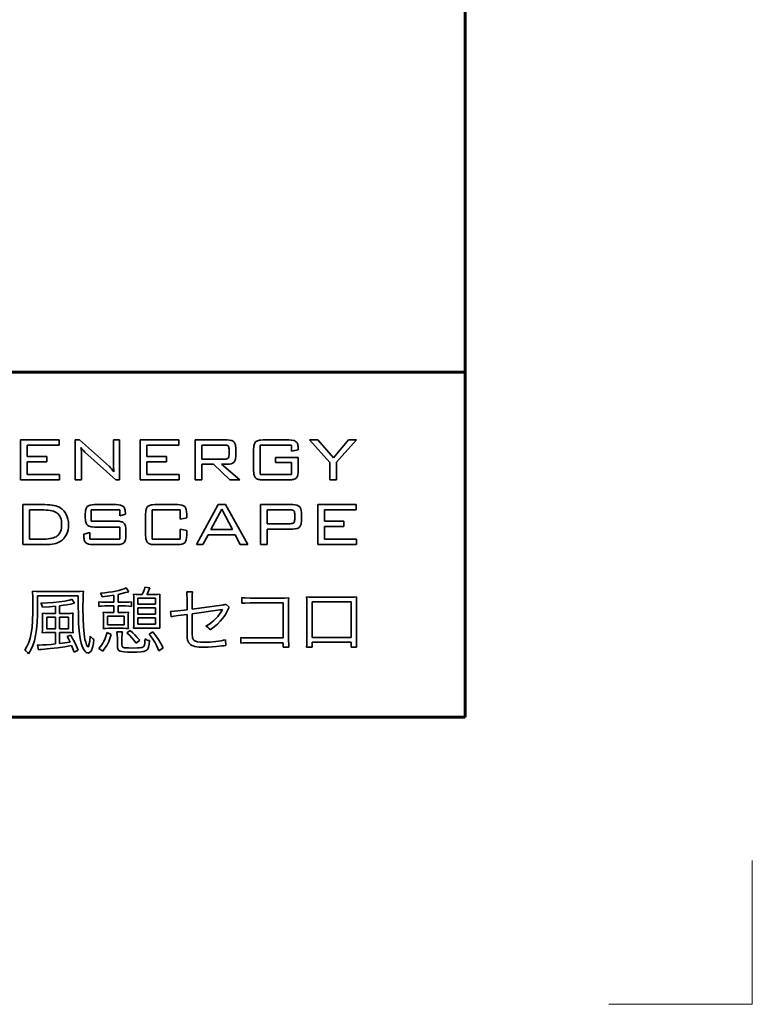
# Model space of a CAD drawing. Extents: x 0 to 420, y 0 to 297.
# Drawn here: x 394 to 420, y 0 to 34 of the extents above; entities that cross this region are included whole.
import ezdxf
from ezdxf.enums import TextEntityAlignment as Align

# ---------------------------------------------------------------- set-up
doc = ezdxf.new("R2010")
doc.units = 0
doc.layers.add('実線1', color=7, linetype='Continuous', lineweight=25)
doc.styles.add('MSゴシック', font='MS Gothic.ttf')

# ---------------------------------------------------------------- blocks, each defined once
blk = doc.blocks.new('a1')
at = {"color": 4, "lineweight": 5}
for p, q in [((420, 0), (420, 5)), ((415, 0), (420, 0))]:
    blk.add_line(p, q, dxfattribs=at)
blk = doc.blocks.new('A3規格図枠')
at = {"lineweight": 60}
for p, q in [((410, 287), (410, 10)), ((252, 22), (410, 22)), ((410, 10), (15, 10))]:
    blk.add_line(p, q, dxfattribs=at)
at = {"lineweight": 35}
for p, q in [((394.523, 19.645), (395.865, 19.645)), ((394.523, 18.253), (394.523, 19.645)), ((395.865, 19.645), (395.865, 19.459)), ((396.429, 19.645), (396.575, 19.645)), ((396.429, 18.253), (396.429, 19.645)), ((396.575, 19.645), (397.617, 18.714)), ((397.754, 18.882), (397.754, 19.645)), ((397.754, 19.645), (397.969, 19.645)), ((397.969, 19.645), (397.969, 18.253)), ((398.691, 18.253), (398.691, 19.645)), ((398.691, 19.645), (400.033, 19.645)), ((400.033, 19.645), (400.033, 19.459)), ((400.597, 18.253), (400.597, 19.645)), ((400.597, 19.645), (401.72, 19.645)), ((402.964, 19.645), (403.865, 19.645)), ((404.583, 19.645), (404.872, 19.645)), ((405.289, 18.86), (404.583, 19.645)), ((404.872, 19.645), (405.417, 19.025)), ((405.417, 19.025), (405.938, 19.645)), ((406.222, 19.645), (405.522, 18.865)), ((405.938, 19.645), (406.222, 19.645)), ((395.865, 19.459), (394.755, 19.459)), ((394.755, 19.459), (394.755, 19.069)), ((397.839, 18.253), (396.766, 19.221)), ((398.923, 19.459), (398.923, 19.069)), ((400.033, 19.459), (398.923, 19.459)), ((400.829, 19.466), (400.829, 18.977)), ((401.631, 19.466), (400.829, 19.466)), ((401.782, 19.12), (401.782, 19.323)), ((402.014, 19.376), (402.014, 19.067)), ((402.637, 18.582), (402.637, 19.316)), ((403.959, 19.459), (402.869, 19.459)), ((402.869, 19.459), (402.869, 18.446)), ((403.959, 19.254), (403.959, 19.459)), ((404.191, 19.299), (403.959, 19.254)), ((404.191, 19.335), (404.191, 19.299)), ((394.755, 19.069), (395.433, 19.069)), ((394.755, 18.886), (394.755, 18.446)), ((395.433, 18.886), (394.755, 18.886)), ((395.433, 19.069), (395.433, 18.886)), ((396.643, 19.073), (396.643, 18.253)), ((398.923, 19.069), (399.601, 19.069)), ((398.923, 18.886), (398.923, 18.446)), ((399.601, 18.886), (398.923, 18.886)), ((399.601, 19.069), (399.601, 18.886)), ((400.829, 18.977), (401.631, 18.977)), ((403.395, 19.033), (404.191, 19.033)), ((403.395, 18.854), (403.395, 19.033)), ((403.959, 18.854), (403.395, 18.854)), ((403.959, 18.446), (403.959, 18.854)), ((404.191, 19.033), (404.191, 18.582)), ((405.289, 18.253), (405.289, 18.86)), ((405.522, 18.865), (405.522, 18.253)), ((400.829, 18.798), (400.829, 18.253)), ((401.24, 18.798), (400.829, 18.798)), ((401.807, 18.253), (401.24, 18.798)), ((401.515, 18.798), (402.152, 18.253)), ((401.72, 18.798), (401.515, 18.798)), ((395.875, 18.253), (394.523, 18.253)), ((394.755, 18.446), (395.875, 18.446)), ((395.875, 18.446), (395.875, 18.253)), ((396.643, 18.253), (396.429, 18.253)), ((397.969, 18.253), (397.839, 18.253)), ((400.044, 18.253), (398.691, 18.253)), ((398.923, 18.446), (400.044, 18.446)), ((400.044, 18.446), (400.044, 18.253)), ((400.829, 18.253), (400.597, 18.253)), ((402.152, 18.253), (401.807, 18.253)), ((402.869, 18.446), (403.959, 18.446)), ((403.865, 18.253), (402.964, 18.253)), ((405.522, 18.253), (405.289, 18.253)), ((394.604, 16), (394.604, 17.392)), ((394.604, 17.392), (395.37, 17.392)), ((395.337, 17.206), (394.836, 17.206)), ((394.836, 17.206), (394.836, 16.193)), ((397.974, 17.206), (396.986, 17.206)), ((396.986, 17.206), (396.986, 16.816)), ((397.103, 17.392), (397.847, 17.392)), ((397.974, 17.003), (397.974, 17.206)), ((400.075, 17.206), (399.109, 17.206)), ((399.109, 17.206), (399.109, 16.193)), ((399.203, 17.392), (399.983, 17.392)), ((400.075, 16.89), (400.075, 17.206)), ((400.645, 16), (401.407, 17.392)), ((401.525, 17.234), (401.15, 16.524)), ((401.407, 17.392), (401.655, 17.392)), ((401.9, 16.524), (401.525, 17.234)), ((401.655, 17.392), (402.431, 16)), ((402.882, 16), (402.882, 17.392)), ((402.882, 17.392), (404.005, 17.392)), ((403.114, 17.213), (403.114, 16.728)), ((403.915, 17.213), (403.114, 17.213)), ((404.869, 16), (404.869, 17.392)), ((404.869, 17.392), (406.211, 17.392)), ((405.101, 17.206), (405.101, 16.816)), ((406.211, 17.206), (405.101, 17.206)), ((406.211, 17.392), (406.211, 17.206)), ((396.778, 16.941), (396.778, 17.063)), ((396.986, 16.816), (397.867, 16.816)), ((398.174, 17.06), (397.974, 17.003)), ((398.174, 17.09), (398.174, 17.06)), ((398.877, 16.329), (398.877, 17.063)), ((400.307, 16.933), (400.075, 16.89)), ((400.307, 17.065), (400.307, 16.933)), ((404.067, 16.873), (404.067, 17.067)), ((404.299, 17.122), (404.299, 16.811)), ((405.101, 16.816), (405.779, 16.816)), ((405.779, 16.816), (405.779, 16.633)), ((397.981, 16.612), (397.103, 16.612)), ((397.981, 16.193), (397.981, 16.612)), ((398.192, 16.486), (398.192, 16.329)), ((400.075, 16.193), (400.075, 16.542)), ((400.075, 16.542), (400.307, 16.493)), ((400.307, 16.493), (400.307, 16.328)), ((401.15, 16.524), (401.9, 16.524)), ((403.114, 16.728), (403.915, 16.728)), ((403.114, 16.541), (403.114, 16)), ((404.005, 16.541), (403.114, 16.541)), ((405.779, 16.633), (405.101, 16.633)), ((405.101, 16.633), (405.101, 16.193)), ((394.836, 16.193), (395.337, 16.193)), ((396.726, 16.366), (396.94, 16.417)), ((396.726, 16.328), (396.726, 16.366)), ((396.94, 16.417), (396.94, 16.193)), ((396.94, 16.193), (397.981, 16.193)), ((399.109, 16.193), (400.075, 16.193)), ((401.053, 16.345), (400.874, 16)), ((401.996, 16.345), (401.053, 16.345)), ((402.174, 16), (401.996, 16.345)), ((405.101, 16.193), (406.222, 16.193)), ((406.222, 16.193), (406.222, 16)), ((395.37, 16), (394.604, 16)), ((397.867, 16), (397.053, 16)), ((399.983, 16), (399.203, 16)), ((400.874, 16), (400.645, 16)), ((402.431, 16), (402.174, 16)), ((403.114, 16), (402.882, 16)), ((406.222, 16), (404.869, 16)), ((398.196, 14.492), (398.297, 14.361)), ((398.855, 14.52), (399.021, 14.492)), ((396.531, 14.222), (395.113, 14.222)), ((395.113, 14.222), (395.113, 13.887)), ((395.222, 14.366), (396.425, 14.366)), ((396.304, 14.101), (396.403, 13.962)), ((396.531, 13.889), (396.531, 14.222)), ((397.772, 13.995), (397.772, 14.24)), ((397.916, 14.267), (397.916, 13.995)), ((398.466, 13.289), (398.466, 14.073)), ((399.221, 14.139), (398.61, 14.139)), ((398.61, 14.139), (398.61, 13.922)), ((398.655, 14.267), (398.761, 14.267)), ((398.92, 14.267), (399.17, 14.267)), ((399.221, 13.922), (399.221, 14.139)), ((399.367, 14.066), (399.367, 13.294)), ((400.308, 14.358), (400.512, 14.358)), ((400.318, 13.735), (400.318, 14.126)), ((400.5, 14.126), (400.5, 13.758)), ((402.228, 13.957), (402.228, 14.159)), ((402.518, 14.141), (403.729, 14.141)), ((404.68, 14.174), (406.025, 14.174)), ((395.734, 13.604), (395.734, 13.854)), ((395.883, 13.871), (395.883, 13.604)), ((397.253, 13.851), (397.253, 14.01)), ((397.772, 13.864), (397.46, 13.864)), ((397.462, 13.995), (397.772, 13.995)), ((397.772, 13.637), (397.772, 13.864)), ((397.916, 13.995), (398.179, 13.995)), ((397.916, 13.864), (397.916, 13.637)), ((398.176, 13.864), (397.916, 13.864)), ((398.385, 14.01), (398.385, 13.851)), ((398.61, 13.922), (399.221, 13.922)), ((399.221, 13.798), (398.61, 13.798)), ((398.61, 13.798), (398.61, 13.574)), ((399.221, 13.574), (399.221, 13.798)), ((399.998, 13.692), (400.318, 13.735)), ((400.5, 13.758), (401.524, 13.894)), ((401.668, 13.929), (401.791, 13.826)), ((403.666, 13.97), (402.518, 13.97)), ((403.666, 12.751), (403.666, 13.97)), ((403.855, 13.95), (403.855, 12.658)), ((404.493, 12.615), (404.493, 13.985)), ((406.03, 14.008), (404.678, 14.008)), ((404.678, 14.008), (404.678, 12.769)), ((406.03, 12.769), (406.03, 14.008)), ((406.214, 13.985), (406.214, 12.62)), ((395.29, 13.125), (395.29, 13.402)), ((395.434, 13.475), (395.434, 13.072)), ((395.734, 13.475), (395.434, 13.475)), ((395.512, 13.604), (395.734, 13.604)), ((395.734, 13.072), (395.734, 13.475)), ((395.883, 13.604), (396.122, 13.604)), ((396.196, 13.475), (395.883, 13.475)), ((395.883, 13.475), (395.883, 13.072)), ((396.196, 13.072), (396.196, 13.475)), ((396.339, 13.412), (396.339, 13.12)), ((397.407, 13.243), (397.407, 13.478)), ((397.553, 13.513), (397.553, 13.213)), ((398.126, 13.513), (397.553, 13.513)), ((397.596, 13.637), (397.772, 13.637)), ((397.916, 13.637), (398.078, 13.637)), ((398.126, 13.213), (398.126, 13.513)), ((398.272, 13.48), (398.272, 13.243)), ((398.61, 13.574), (399.221, 13.574)), ((399.221, 13.45), (398.61, 13.45)), ((398.61, 13.45), (398.61, 13.226)), ((399.221, 13.226), (399.221, 13.45)), ((399.765, 13.485), (399.743, 13.675)), ((400.318, 13.571), (400.013, 13.528)), ((400.318, 12.963), (400.318, 13.571)), ((400.5, 13.594), (400.5, 12.999)), ((395.434, 13.072), (395.734, 13.072)), ((395.883, 13.072), (396.196, 13.072)), ((397.553, 13.213), (398.126, 13.213)), ((398.093, 13.087), (397.596, 13.087)), ((398.61, 13.226), (399.221, 13.226)), ((399.173, 13.097), (398.658, 13.097)), ((395.734, 12.941), (395.509, 12.941)), ((395.734, 12.542), (395.734, 12.941)), ((396.153, 12.941), (395.883, 12.941)), ((395.883, 12.941), (395.883, 12.557)), ((396.145, 12.797), (396.269, 12.85)), ((397.54, 12.936), (397.682, 12.875)), ((397.878, 12.968), (398.068, 12.968)), ((397.894, 12.474), (397.894, 12.749)), ((398.052, 12.759), (398.052, 12.509)), ((398.219, 12.933), (398.338, 13.014)), ((399.001, 12.888), (399.132, 12.961)), ((401.663, 12.691), (401.675, 12.487)), ((402.19, 12.57), (402.19, 12.769)), ((402.465, 12.751), (403.666, 12.751)), ((404.678, 12.769), (406.03, 12.769)), ((395.146, 12.34), (395.113, 12.509)), ((397.391, 12.287), (397.253, 12.381)), ((398.671, 12.671), (398.547, 12.565)), ((399.486, 12.406), (399.342, 12.302)), ((403.666, 12.58), (402.46, 12.58)), ((403.666, 12.429), (403.666, 12.58)), ((403.868, 12.429), (403.666, 12.429)), ((404.678, 12.426), (404.483, 12.426)), ((406.03, 12.605), (404.678, 12.605)), ((404.678, 12.605), (404.678, 12.426)), ((406.03, 12.426), (406.03, 12.605)), ((406.222, 12.426), (406.03, 12.426)), ((396.529, 12.323), (396.385, 12.262))]:
    blk.add_line(p, q, dxfattribs=at)
for points in [[(401.72, 19.645, 0), (401.792, 19.641, 0), (401.853, 19.629, 0), (401.88, 19.62, 0), (401.904, 19.61, 0), (401.925, 19.597, 0), (401.944, 19.582, 0)], [(401.944, 19.582, 0), (401.96, 19.565, 0), (401.975, 19.545, 0), (401.987, 19.523, 0), (401.997, 19.499, 0), (402.004, 19.472, 0), (402.01, 19.442, 0), (402.014, 19.376, 0)], [(402.637, 19.316, 0), (402.641, 19.404, 0), (402.647, 19.442, 0), (402.654, 19.477, 0), (402.664, 19.507, 0), (402.676, 19.534, 0), (402.69, 19.557, 0), (402.706, 19.576, 0)], [(402.706, 19.576, 0), (402.725, 19.592, 0), (402.748, 19.606, 0), (402.774, 19.618, 0), (402.805, 19.628, 0), (402.839, 19.635, 0), (402.877, 19.641, 0), (402.964, 19.645, 0)], [(403.865, 19.645, 0), (403.949, 19.641, 0), (404.02, 19.629, 0), (404.05, 19.62, 0), (404.077, 19.608, 0), (404.1, 19.595, 0), (404.12, 19.58, 0)], [(404.12, 19.58, 0), (404.136, 19.562, 0), (404.151, 19.54, 0), (404.163, 19.515, 0), (404.173, 19.486, 0), (404.181, 19.453, 0), (404.187, 19.417, 0), (404.191, 19.335, 0)], [(396.626, 19.378, 0), (396.633, 19.312, 0), (396.639, 19.24, 0), (396.643, 19.073, 0)], [(396.699, 19.284, 0), (396.659, 19.329, 0), (396.626, 19.378, 0)], [(396.766, 19.221, 0), (396.699, 19.284, 0)], [(401.748, 19.435, 0), (401.728, 19.448, 0), (401.702, 19.458, 0), (401.669, 19.464, 0), (401.631, 19.466, 0)], [(401.782, 19.323, 0), (401.78, 19.36, 0), (401.774, 19.391, 0), (401.763, 19.416, 0), (401.748, 19.435, 0)], [(397.776, 18.539, 0), (397.766, 18.609, 0), (397.76, 18.689, 0), (397.755, 18.78, 0), (397.754, 18.882, 0)], [(401.631, 18.977, 0), (401.669, 18.979, 0), (401.702, 18.985, 0), (401.728, 18.994, 0), (401.748, 19.007, 0)], [(401.944, 18.861, 0), (401.925, 18.846, 0), (401.904, 18.833, 0), (401.88, 18.823, 0), (401.853, 18.814, 0), (401.792, 18.802, 0), (401.72, 18.798, 0)], [(401.748, 19.007, 0), (401.763, 19.025, 0), (401.774, 19.05, 0), (401.78, 19.082, 0), (401.782, 19.12, 0)], [(402.014, 19.067, 0), (402.01, 19.001, 0), (402.004, 18.971, 0), (401.997, 18.944, 0), (401.987, 18.92, 0), (401.975, 18.898, 0), (401.96, 18.878, 0), (401.944, 18.861, 0)], [(397.617, 18.714, 0), (397.655, 18.678, 0), (397.694, 18.637, 0), (397.776, 18.539, 0)], [(402.706, 18.322, 0), (402.69, 18.341, 0), (402.676, 18.364, 0), (402.664, 18.391, 0), (402.654, 18.421, 0), (402.647, 18.456, 0), (402.641, 18.494, 0), (402.637, 18.582, 0)], [(404.191, 18.582, 0), (404.187, 18.494, 0), (404.181, 18.456, 0), (404.174, 18.421, 0), (404.164, 18.391, 0), (404.152, 18.364, 0), (404.138, 18.341, 0), (404.122, 18.322, 0)], [(402.964, 18.253, 0), (402.877, 18.257, 0), (402.839, 18.263, 0), (402.805, 18.27, 0), (402.774, 18.28, 0), (402.748, 18.292, 0), (402.725, 18.306, 0), (402.706, 18.322, 0)], [(404.122, 18.322, 0), (404.103, 18.306, 0), (404.08, 18.292, 0), (404.054, 18.28, 0), (404.023, 18.27, 0), (403.989, 18.263, 0), (403.952, 18.257, 0), (403.865, 18.253, 0)], [(395.8, 17.098, 0), (395.762, 17.123, 0), (395.718, 17.145, 0), (395.668, 17.164, 0), (395.613, 17.179, 0), (395.552, 17.191, 0), (395.486, 17.199, 0), (395.414, 17.204, 0), (395.337, 17.206, 0)], [(395.37, 17.392, 0), (395.459, 17.39, 0), (395.541, 17.385, 0), (395.617, 17.377, 0), (395.687, 17.365, 0), (395.751, 17.35, 0), (395.808, 17.331, 0), (395.859, 17.31, 0), (395.904, 17.284, 0)], [(395.904, 17.284, 0), (395.968, 17.237, 0), (396.025, 17.181, 0), (396.074, 17.117, 0), (396.116, 17.044, 0)], [(396.778, 17.063, 0), (396.783, 17.152, 0), (396.788, 17.191, 0), (396.796, 17.225, 0), (396.805, 17.256, 0), (396.817, 17.283, 0), (396.831, 17.306, 0), (396.847, 17.325, 0)], [(396.847, 17.325, 0), (396.866, 17.34, 0), (396.889, 17.354, 0), (396.916, 17.366, 0), (396.946, 17.375, 0), (397.017, 17.388, 0), (397.103, 17.392, 0)], [(397.847, 17.392, 0), (397.93, 17.388, 0), (397.999, 17.376, 0), (398.029, 17.367, 0), (398.056, 17.356, 0), (398.08, 17.343, 0), (398.1, 17.328, 0)], [(398.1, 17.328, 0), (398.117, 17.311, 0), (398.132, 17.289, 0), (398.145, 17.265, 0), (398.156, 17.237, 0), (398.164, 17.205, 0), (398.169, 17.17, 0), (398.174, 17.09, 0)], [(398.877, 17.063, 0), (398.881, 17.151, 0), (398.886, 17.189, 0), (398.894, 17.224, 0), (398.903, 17.254, 0), (398.915, 17.281, 0), (398.929, 17.304, 0), (398.945, 17.323, 0)], [(398.945, 17.323, 0), (398.964, 17.339, 0), (398.987, 17.353, 0), (399.014, 17.365, 0), (399.044, 17.375, 0), (399.078, 17.382, 0), (399.116, 17.388, 0), (399.203, 17.392, 0)], [(399.983, 17.392, 0), (400.07, 17.388, 0), (400.142, 17.376, 0), (400.172, 17.366, 0), (400.198, 17.355, 0), (400.221, 17.341, 0), (400.24, 17.326, 0)], [(400.24, 17.326, 0), (400.256, 17.307, 0), (400.269, 17.284, 0), (400.281, 17.258, 0), (400.29, 17.227, 0), (400.303, 17.154, 0), (400.307, 17.065, 0)], [(404.031, 17.182, 0), (404.011, 17.195, 0), (403.985, 17.205, 0), (403.953, 17.211, 0), (403.915, 17.213, 0)], [(404.005, 17.392, 0), (404.076, 17.388, 0), (404.137, 17.376, 0), (404.164, 17.367, 0), (404.188, 17.356, 0), (404.21, 17.344, 0), (404.228, 17.329, 0)], [(404.067, 17.067, 0), (404.064, 17.106, 0), (404.058, 17.138, 0), (404.047, 17.163, 0), (404.031, 17.182, 0)], [(404.228, 17.329, 0), (404.245, 17.312, 0), (404.259, 17.292, 0), (404.271, 17.27, 0), (404.281, 17.245, 0), (404.294, 17.189, 0), (404.299, 17.122, 0)], [(395.954, 16.705, 0), (395.952, 16.772, 0), (395.944, 16.833, 0), (395.932, 16.89, 0), (395.916, 16.941, 0), (395.894, 16.988, 0), (395.868, 17.029, 0), (395.836, 17.066, 0), (395.8, 17.098, 0)], [(396.116, 17.044, 0), (396.15, 16.965, 0), (396.174, 16.882, 0), (396.188, 16.795, 0), (396.193, 16.704, 0)], [(396.848, 16.681, 0), (396.831, 16.7, 0), (396.817, 16.723, 0), (396.805, 16.749, 0), (396.796, 16.78, 0), (396.788, 16.815, 0), (396.783, 16.853, 0), (396.778, 16.941, 0)], [(397.867, 16.816, 0), (397.954, 16.811, 0), (397.992, 16.806, 0), (398.026, 16.798, 0), (398.056, 16.788, 0), (398.082, 16.776, 0), (398.105, 16.762, 0), (398.124, 16.745, 0)], [(404.033, 16.759, 0), (404.048, 16.777, 0), (404.058, 16.803, 0), (404.065, 16.835, 0), (404.067, 16.873, 0)], [(404.299, 16.811, 0), (404.294, 16.745, 0), (404.289, 16.715, 0), (404.281, 16.688, 0), (404.271, 16.664, 0), (404.259, 16.642, 0), (404.245, 16.622, 0), (404.228, 16.605, 0)], [(395.8, 16.302, 0), (395.836, 16.333, 0), (395.868, 16.37, 0), (395.894, 16.413, 0), (395.916, 16.461, 0), (395.932, 16.514, 0), (395.944, 16.572, 0), (395.952, 16.636, 0), (395.954, 16.705, 0)], [(396.193, 16.704, 0), (396.188, 16.606, 0), (396.175, 16.514, 0), (396.152, 16.429, 0), (396.121, 16.351, 0), (396.08, 16.28, 0), (396.031, 16.216, 0), (395.972, 16.159, 0), (395.904, 16.108, 0)], [(397.103, 16.612, 0), (397.017, 16.616, 0), (396.98, 16.621, 0), (396.946, 16.629, 0), (396.916, 16.639, 0), (396.889, 16.65, 0), (396.867, 16.664, 0), (396.848, 16.681, 0)], [(398.124, 16.745, 0), (398.14, 16.726, 0), (398.154, 16.703, 0), (398.165, 16.676, 0), (398.175, 16.645, 0), (398.187, 16.573, 0), (398.192, 16.486, 0)], [(403.915, 16.728, 0), (403.954, 16.73, 0), (403.986, 16.735, 0), (404.013, 16.745, 0), (404.033, 16.759, 0)], [(404.228, 16.605, 0), (404.21, 16.59, 0), (404.188, 16.577, 0), (404.164, 16.566, 0), (404.137, 16.557, 0), (404.076, 16.545, 0), (404.005, 16.541, 0)], [(395.337, 16.193, 0), (395.415, 16.195, 0), (395.487, 16.2, 0), (395.554, 16.209, 0), (395.614, 16.22, 0), (395.67, 16.236, 0), (395.719, 16.254, 0), (395.762, 16.276, 0), (395.8, 16.302, 0)], [(395.904, 16.108, 0), (395.86, 16.083, 0), (395.809, 16.061, 0), (395.752, 16.042, 0), (395.688, 16.027, 0), (395.618, 16.015, 0), (395.542, 16.007, 0), (395.459, 16.002, 0), (395.37, 16, 0)], [(396.795, 16.068, 0), (396.778, 16.087, 0), (396.764, 16.11, 0), (396.753, 16.137, 0), (396.743, 16.168, 0), (396.735, 16.202, 0), (396.73, 16.24, 0), (396.726, 16.328, 0)], [(398.192, 16.329, 0), (398.187, 16.241, 0), (398.175, 16.168, 0), (398.165, 16.138, 0), (398.154, 16.111, 0), (398.14, 16.088, 0), (398.124, 16.069, 0)], [(398.945, 16.069, 0), (398.929, 16.088, 0), (398.915, 16.111, 0), (398.903, 16.138, 0), (398.894, 16.168, 0), (398.886, 16.203, 0), (398.881, 16.241, 0), (398.877, 16.329, 0)], [(400.307, 16.328, 0), (400.303, 16.239, 0), (400.29, 16.166, 0), (400.281, 16.135, 0), (400.269, 16.109, 0), (400.256, 16.086, 0), (400.24, 16.067, 0)], [(397.053, 16, 0), (396.966, 16.004, 0), (396.894, 16.017, 0), (396.863, 16.027, 0), (396.837, 16.038, 0), (396.814, 16.052, 0), (396.795, 16.068, 0)], [(398.124, 16.069, 0), (398.105, 16.053, 0), (398.083, 16.039, 0), (398.056, 16.027, 0), (398.026, 16.017, 0), (397.992, 16.01, 0), (397.954, 16.004, 0), (397.867, 16, 0)], [(399.203, 16, 0), (399.116, 16.004, 0), (399.078, 16.01, 0), (399.044, 16.017, 0), (399.014, 16.027, 0), (398.987, 16.039, 0), (398.964, 16.053, 0), (398.945, 16.069, 0)], [(400.24, 16.067, 0), (400.221, 16.051, 0), (400.198, 16.038, 0), (400.172, 16.026, 0), (400.142, 16.017, 0), (400.07, 16.004, 0), (399.983, 16, 0)], [(397.311, 14.313, 0), (397.457, 14.326, 0), (397.594, 14.342, 0), (397.723, 14.361, 0), (397.841, 14.382, 0), (397.949, 14.407, 0), (398.045, 14.433, 0), (398.128, 14.461, 0), (398.196, 14.492, 0)], [(398.761, 14.267, 0), (398.792, 14.336, 0), (398.816, 14.394, 0), (398.835, 14.452, 0), (398.855, 14.52, 0)], [(399.021, 14.492, 0), (398.961, 14.352, 0), (398.92, 14.267, 0)], [(394.954, 13.982, 0), (394.953, 14.118, 0), (394.95, 14.221, 0), (394.944, 14.305, 0), (394.934, 14.381, 0)], [(394.934, 14.381, 0), (395.069, 14.37, 0), (395.222, 14.366, 0)], [(396.064, 14.035, 0), (396.158, 14.053, 0), (396.222, 14.068, 0), (396.267, 14.083, 0), (396.304, 14.101, 0)], [(396.425, 14.366, 0), (396.586, 14.37, 0), (396.71, 14.381, 0)], [(396.71, 14.381, 0), (396.702, 14.279, 0), (396.697, 14.16, 0), (396.693, 13.793, 0)], [(397.364, 14.179, 0), (397.342, 14.25, 0), (397.311, 14.313, 0)], [(397.772, 14.24, 0), (397.615, 14.215, 0), (397.364, 14.179, 0)], [(398.174, 14.33, 0), (397.916, 14.267, 0)], [(398.242, 14.348, 0), (398.174, 14.33, 0)], [(398.297, 14.361, 0), (398.242, 14.348, 0)], [(398.466, 14.073, 0), (398.464, 14.185, 0), (398.456, 14.275, 0)], [(398.456, 14.275, 0), (398.549, 14.269, 0), (398.655, 14.267, 0)], [(399.17, 14.267, 0), (399.286, 14.269, 0), (399.377, 14.275, 0)], [(399.377, 14.275, 0), (399.369, 14.185, 0), (399.367, 14.066, 0)], [(400.318, 14.126, 0), (400.317, 14.26, 0), (400.308, 14.358, 0)], [(400.512, 14.358, 0), (400.502, 14.257, 0), (400.5, 14.126, 0)], [(402.228, 14.159, 0), (402.287, 14.15, 0), (402.345, 14.144, 0), (402.518, 14.141, 0)], [(403.729, 14.141, 0), (403.86, 14.146, 0)], [(403.86, 14.146, 0), (403.856, 14.058, 0), (403.855, 13.95, 0)], [(404.483, 14.182, 0), (404.564, 14.176, 0), (404.68, 14.174, 0)], [(404.493, 13.985, 0), (404.491, 14.099, 0), (404.483, 14.182, 0)], [(406.025, 14.174, 0), (406.142, 14.175, 0), (406.222, 14.182, 0)], [(406.222, 14.182, 0), (406.215, 14.099, 0), (406.214, 13.985, 0)], [(394.669, 12.328, 0), (394.746, 12.454, 0), (394.809, 12.589, 0), (394.858, 12.741, 0), (394.896, 12.916, 0), (394.923, 13.12, 0), (394.941, 13.362, 0), (394.951, 13.647, 0), (394.954, 13.982, 0)], [(395.113, 13.887, 0), (395.11, 13.566, 0), (395.098, 13.287, 0), (395.077, 13.045, 0), (395.046, 12.835, 0), (395.005, 12.65, 0), (394.951, 12.486, 0), (394.885, 12.338, 0), (394.805, 12.199, 0)], [(395.229, 13.965, 0), (395.463, 13.969, 0), (395.673, 13.981, 0), (395.87, 14.003, 0), (396.064, 14.035, 0)], [(395.292, 13.828, 0), (395.266, 13.898, 0), (395.249, 13.931, 0), (395.229, 13.965, 0)], [(395.734, 13.854, 0), (395.535, 13.837, 0), (395.292, 13.828, 0)], [(396.403, 13.962, 0), (396.261, 13.931, 0), (396.135, 13.906, 0), (396.013, 13.887, 0), (395.883, 13.871, 0)], [(396.587, 12.797, 0), (396.562, 12.994, 0), (396.545, 13.244, 0), (396.535, 13.543, 0), (396.531, 13.889, 0)], [(396.693, 13.793, 0), (396.697, 13.43, 0), (396.71, 13.134, 0), (396.733, 12.894, 0), (396.748, 12.792, 0), (396.766, 12.701, 0)], [(397.253, 14.01, 0), (397.346, 13.999, 0), (397.462, 13.995, 0)], [(397.46, 13.864, 0), (397.34, 13.861, 0), (397.294, 13.857, 0), (397.253, 13.851, 0)], [(398.385, 13.851, 0), (398.288, 13.861, 0), (398.176, 13.864, 0)], [(398.179, 13.995, 0), (398.292, 13.999, 0), (398.385, 14.01, 0)], [(401.463, 13.728, 0), (400.5, 13.594, 0)], [(400.979, 13.16, 0), (401.078, 13.223, 0), (401.169, 13.288, 0), (401.252, 13.357, 0), (401.327, 13.428, 0), (401.394, 13.502, 0), (401.454, 13.58, 0), (401.507, 13.661, 0), (401.552, 13.745, 0)], [(401.494, 13.733, 0), (401.463, 13.728, 0)], [(401.552, 13.745, 0), (401.494, 13.733, 0)], [(401.524, 13.894, 0), (401.581, 13.901, 0), (401.616, 13.907, 0), (401.641, 13.916, 0), (401.668, 13.929, 0)], [(401.751, 13.755, 0), (401.702, 13.656, 0), (401.654, 13.572, 0), (401.607, 13.499, 0), (401.559, 13.432, 0)], [(401.791, 13.826, 0), (401.751, 13.755, 0)], [(402.518, 13.97, 0), (402.348, 13.967, 0), (402.228, 13.957, 0)], [(395.29, 13.402, 0), (395.288, 13.514, 0), (395.282, 13.614, 0)], [(395.282, 13.614, 0), (395.379, 13.606, 0), (395.512, 13.604, 0)], [(396.122, 13.604, 0), (396.258, 13.606, 0), (396.309, 13.609, 0), (396.35, 13.614, 0)], [(396.35, 13.614, 0), (396.342, 13.528, 0), (396.339, 13.412, 0)], [(397.407, 13.478, 0), (397.405, 13.567, 0), (397.399, 13.644, 0)], [(397.399, 13.644, 0), (397.486, 13.639, 0), (397.596, 13.637, 0)], [(398.078, 13.637, 0), (398.191, 13.639, 0), (398.28, 13.644, 0)], [(398.28, 13.644, 0), (398.274, 13.572, 0), (398.272, 13.48, 0)], [(399.743, 13.675, 0), (399.781, 13.675, 0)], [(400.013, 13.528, 0), (399.857, 13.506, 0), (399.765, 13.485, 0)], [(399.781, 13.675, 0), (399.873, 13.68, 0), (399.998, 13.692, 0)], [(401.559, 13.432, 0), (401.474, 13.332, 0), (401.374, 13.233, 0), (401.26, 13.136, 0), (401.13, 13.039, 0)], [(395.28, 12.928, 0), (395.288, 13.012, 0), (395.29, 13.125, 0)], [(396.339, 13.12, 0), (396.342, 13.008, 0), (396.35, 12.933, 0)], [(397.399, 13.079, 0), (397.405, 13.155, 0), (397.407, 13.243, 0)], [(397.596, 13.087, 0), (397.49, 13.085, 0), (397.399, 13.079, 0)], [(398.28, 13.079, 0), (398.199, 13.085, 0), (398.093, 13.087, 0)], [(398.272, 13.243, 0), (398.274, 13.15, 0), (398.28, 13.079, 0)], [(398.456, 13.089, 0), (398.464, 13.177, 0), (398.466, 13.289, 0)], [(398.658, 13.097, 0), (398.55, 13.095, 0), (398.456, 13.089, 0)], [(399.377, 13.089, 0), (399.278, 13.095, 0), (399.173, 13.097, 0)], [(399.367, 13.294, 0), (399.369, 13.178, 0), (399.377, 13.089, 0)], [(401.13, 13.039, 0), (401.092, 13.08, 0), (401.059, 13.11, 0), (401.024, 13.134, 0), (400.979, 13.16, 0)], [(395.509, 12.941, 0), (395.397, 12.938, 0), (395.28, 12.928, 0)], [(396.246, 12.61, 0), (396.193, 12.717, 0), (396.145, 12.797, 0)], [(396.35, 12.933, 0), (396.257, 12.939, 0), (396.153, 12.941, 0)], [(396.269, 12.85, 0), (396.337, 12.73, 0), (396.396, 12.617, 0), (396.456, 12.489, 0), (396.529, 12.323, 0)], [(396.869, 12.227, 0), (396.848, 12.229, 0), (396.827, 12.237, 0), (396.806, 12.25, 0), (396.785, 12.268, 0), (396.744, 12.318, 0), (396.705, 12.385, 0), (396.669, 12.468, 0), (396.637, 12.565, 0), (396.609, 12.675, 0), (396.587, 12.797, 0)], [(396.766, 12.701, 0), (396.792, 12.6, 0), (396.82, 12.514, 0), (396.848, 12.456, 0), (396.86, 12.439, 0), (396.869, 12.434, 0)], [(396.905, 12.507, 0), (396.929, 12.641, 0), (396.95, 12.817, 0)], [(396.95, 12.817, 0), (396.981, 12.78, 0), (397.011, 12.749, 0), (397.042, 12.72, 0), (397.076, 12.693, 0)], [(397.076, 12.693, 0), (397.057, 12.559, 0), (397.038, 12.458, 0), (397.016, 12.381, 0), (396.99, 12.32, 0)], [(397.253, 12.381, 0), (397.349, 12.51, 0), (397.388, 12.572, 0), (397.423, 12.634, 0), (397.455, 12.7, 0), (397.484, 12.77, 0), (397.54, 12.936, 0)], [(397.682, 12.875, 0), (397.624, 12.702, 0), (397.593, 12.628, 0), (397.561, 12.558, 0), (397.526, 12.492, 0), (397.486, 12.426, 0), (397.391, 12.287, 0)], [(397.894, 12.749, 0), (397.89, 12.857, 0), (397.878, 12.968, 0)], [(398.068, 12.968, 0), (398.06, 12.922, 0), (398.055, 12.877, 0), (398.052, 12.759, 0)], [(398.547, 12.565, 0), (398.472, 12.669, 0), (398.397, 12.759, 0), (398.315, 12.845, 0), (398.219, 12.933, 0)], [(398.338, 13.014, 0), (398.427, 12.934, 0), (398.505, 12.857, 0), (398.583, 12.773, 0), (398.671, 12.671, 0)], [(398.83, 12.479, 0), (398.841, 12.516, 0), (398.849, 12.568, 0), (398.855, 12.635, 0), (398.86, 12.716, 0)], [(398.86, 12.716, 0), (398.896, 12.696, 0), (398.931, 12.68, 0), (398.97, 12.668, 0), (399.016, 12.658, 0)], [(399.342, 12.302, 0), (399.267, 12.467, 0), (399.193, 12.605, 0), (399.109, 12.739, 0), (399.001, 12.888, 0)], [(399.132, 12.961, 0), (399.236, 12.822, 0), (399.323, 12.693, 0), (399.403, 12.559, 0), (399.486, 12.406, 0)], [(400.411, 12.547, 0), (400.386, 12.578, 0), (400.365, 12.61, 0), (400.349, 12.646, 0), (400.336, 12.689, 0), (400.328, 12.74, 0), (400.322, 12.801, 0), (400.318, 12.963, 0)], [(400.5, 12.999, 0), (400.502, 12.854, 0), (400.506, 12.802, 0), (400.511, 12.761, 0), (400.52, 12.729, 0), (400.531, 12.704, 0), (400.545, 12.683, 0), (400.563, 12.666, 0)], [(400.929, 12.603, 0), (401.128, 12.609, 0), (401.322, 12.626, 0), (401.503, 12.654, 0), (401.586, 12.671, 0), (401.663, 12.691, 0)], [(402.19, 12.769, 0), (402.246, 12.76, 0), (402.3, 12.755, 0), (402.465, 12.751, 0)], [(395.113, 12.509, 0), (395.184, 12.504, 0)], [(395.257, 12.355, 0), (395.195, 12.349, 0), (395.146, 12.34, 0)], [(395.184, 12.504, 0), (395.282, 12.507, 0), (395.424, 12.516, 0), (395.583, 12.528, 0), (395.734, 12.542, 0)], [(396.297, 12.489, 0), (396.062, 12.448, 0), (395.822, 12.413, 0), (395.559, 12.383, 0), (395.257, 12.355, 0)], [(395.883, 12.557, 0), (396.062, 12.58, 0), (396.246, 12.61, 0)], [(396.385, 12.262, 0), (396.345, 12.374, 0), (396.297, 12.489, 0)], [(396.869, 12.434, 0), (396.879, 12.437, 0), (396.888, 12.449, 0), (396.896, 12.472, 0), (396.905, 12.507, 0)], [(397.994, 12.292, 0), (397.968, 12.304, 0), (397.946, 12.318, 0), (397.928, 12.334, 0), (397.915, 12.353, 0), (397.905, 12.376, 0), (397.898, 12.403, 0), (397.895, 12.436, 0), (397.894, 12.474, 0)], [(398.052, 12.509, 0), (398.055, 12.471, 0), (398.058, 12.457, 0), (398.063, 12.446, 0), (398.07, 12.437, 0), (398.08, 12.429, 0), (398.108, 12.418, 0)], [(398.108, 12.418, 0), (398.146, 12.41, 0), (398.201, 12.405, 0), (398.279, 12.402, 0), (398.383, 12.401, 0)], [(398.383, 12.401, 0), (398.593, 12.404, 0), (398.667, 12.408, 0), (398.724, 12.415, 0), (398.766, 12.425, 0), (398.796, 12.439, 0), (398.816, 12.457, 0), (398.83, 12.479, 0)], [(399.016, 12.658, 0), (399.002, 12.531, 0), (398.982, 12.434, 0), (398.968, 12.396, 0), (398.95, 12.364, 0), (398.928, 12.337, 0), (398.901, 12.315, 0), (398.867, 12.298, 0), (398.826, 12.285, 0), (398.777, 12.275, 0), (398.719, 12.268, 0), (398.575, 12.261, 0), (398.385, 12.26, 0)], [(400.926, 12.429, 0), (400.825, 12.43, 0), (400.736, 12.435, 0), (400.658, 12.444, 0), (400.591, 12.457, 0), (400.534, 12.473, 0), (400.485, 12.493, 0), (400.445, 12.518, 0), (400.411, 12.547, 0)], [(400.563, 12.666, 0), (400.585, 12.65, 0), (400.613, 12.637, 0), (400.647, 12.626, 0), (400.688, 12.617, 0), (400.792, 12.606, 0), (400.929, 12.603, 0)], [(401.524, 12.474, 0), (401.347, 12.453, 0), (401.194, 12.439, 0), (401.056, 12.431, 0), (400.926, 12.429, 0)], [(401.675, 12.487, 0), (401.6, 12.482, 0), (401.524, 12.474, 0)], [(402.46, 12.58, 0), (402.273, 12.577, 0), (402.19, 12.57, 0)], [(403.855, 12.658, 0), (403.859, 12.525, 0), (403.868, 12.429, 0)], [(404.483, 12.426, 0), (404.491, 12.51, 0), (404.493, 12.615, 0)], [(406.214, 12.62, 0), (406.216, 12.515, 0), (406.222, 12.426, 0)], [(394.805, 12.199, 0), (394.773, 12.238, 0), (394.742, 12.271, 0), (394.709, 12.3, 0), (394.669, 12.328, 0)], [(396.99, 12.32, 0), (396.965, 12.28, 0), (396.951, 12.264, 0), (396.936, 12.251, 0), (396.921, 12.24, 0), (396.904, 12.233, 0), (396.887, 12.228, 0), (396.869, 12.227, 0)], [(398.385, 12.26, 0), (398.242, 12.262, 0), (398.132, 12.267, 0), (398.052, 12.278, 0), (397.994, 12.292, 0)]]:
    blk.add_polyline3d(points, dxfattribs=at)
blk.add_blockref('a1', (0, 0))
at = {"style": 'MSゴシック', "flags": 8}
for tag, p in [('作図者', (344.5, 19)), ('製作日', (363, 19))]:
    blk.add_attdef(tag, text='', height=2.5, dxfattribs=at).set_placement(p, align=Align.MIDDLE_CENTER)
at = {"style": 'MSゴシック'}
blk.add_attdef('製品名', text='', height=6, dxfattribs=at).set_placement((296.5, 16), align=Align.MIDDLE_CENTER)
at = {"style": 'MSゴシック', "flags": 8}
blk.add_attdef('検図者', text='', height=2.5, dxfattribs=at).set_placement((344.5, 13), align=Align.MIDDLE)

msp = doc.modelspace()

# ---------------------------------------------------------------- block references
at = {"layer": '実線1'}
msp.add_blockref('A3規格図枠', (0, 0), dxfattribs=at)

doc.saveas('drawing.dxf')
